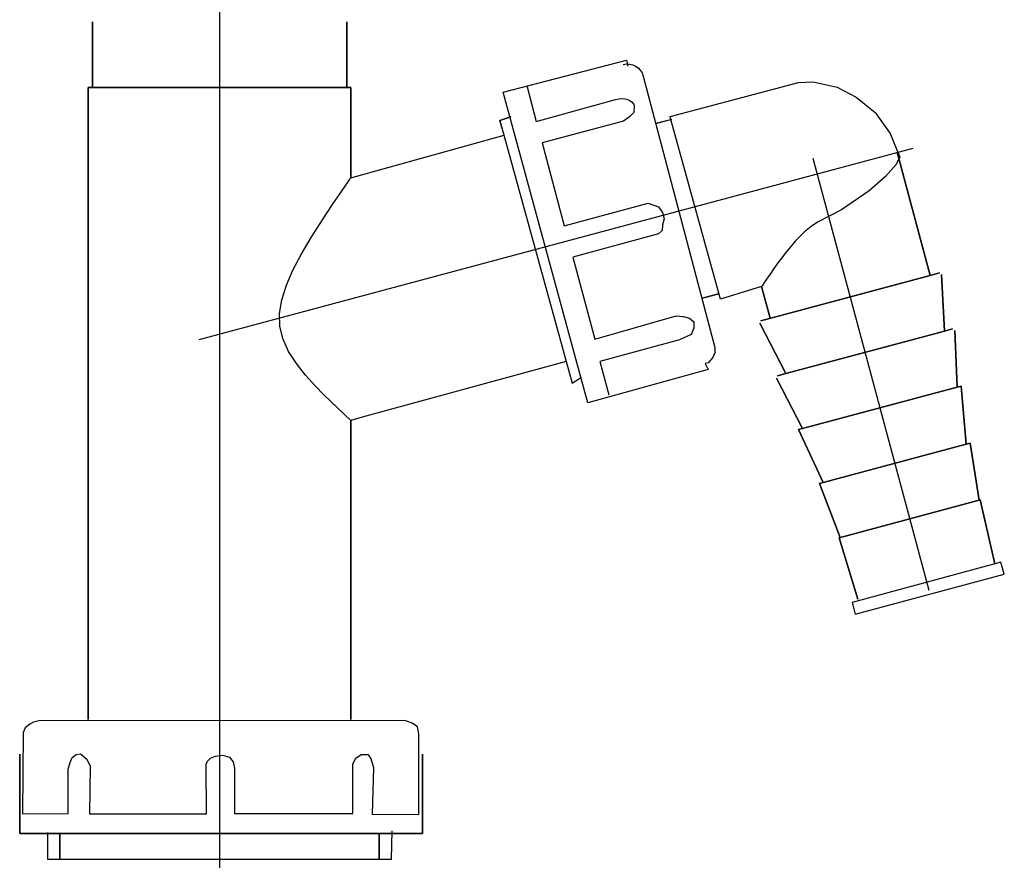
# Model space of a CAD drawing. Extents: x -32 to 32, y -37.5 to 37.5.
# Drawn here: x -18.6 to 3, y -10.8 to 7.7 of the extents above; entities that cross this region are included whole.
import ezdxf
from ezdxf.lldxf.tags import DXFTag

# ---------------------------------------------------------------- set-up
doc = ezdxf.new("R2010")
doc.units = 0
doc.header["$MEASUREMENT"] = 0
doc.layers.add('VRSTVA_1', color=7, linetype='CONTINUOUS')
tags = doc.linetypes.add('NEW_LINE1', pattern=[1.2, 0.5, -0.3, 0.1, -0.3]).pattern_tags.tags
tags[10:11] = [DXFTag(74, 4), DXFTag(75, 0), DXFTag(340, '0'), DXFTag(46, 1.0), DXFTag(50, 0.0), DXFTag(44, 0.0), DXFTag(45, 0.0)]
tags[8:9] = [DXFTag(74, 4), DXFTag(75, 0), DXFTag(340, '0'), DXFTag(46, 1.0), DXFTag(50, 0.0), DXFTag(44, 0.0), DXFTag(45, 0.0)]
tags[6:7] = [DXFTag(74, 4), DXFTag(75, 0), DXFTag(340, '0'), DXFTag(46, 1.0), DXFTag(50, 0.0), DXFTag(44, 0.0), DXFTag(45, 0.0)]
tags[4:5] = [DXFTag(74, 4), DXFTag(75, 0), DXFTag(340, '0'), DXFTag(46, 1.0), DXFTag(50, 0.0), DXFTag(44, 0.0), DXFTag(45, 0.0)]
tags = doc.linetypes.add('NEW_LINE3', pattern=[1.2, 0.5, -0.3, 0.1, -0.3]).pattern_tags.tags
tags[10:11] = [DXFTag(74, 4), DXFTag(75, 0), DXFTag(340, '0'), DXFTag(46, 1.0), DXFTag(50, 0.0), DXFTag(44, 0.0), DXFTag(45, 0.0)]
tags[8:9] = [DXFTag(74, 4), DXFTag(75, 0), DXFTag(340, '0'), DXFTag(46, 1.0), DXFTag(50, 0.0), DXFTag(44, 0.0), DXFTag(45, 0.0)]
tags[6:7] = [DXFTag(74, 4), DXFTag(75, 0), DXFTag(340, '0'), DXFTag(46, 1.0), DXFTag(50, 0.0), DXFTag(44, 0.0), DXFTag(45, 0.0)]
tags[4:5] = [DXFTag(74, 4), DXFTag(75, 0), DXFTag(340, '0'), DXFTag(46, 1.0), DXFTag(50, 0.0), DXFTag(44, 0.0), DXFTag(45, 0.0)]
tags = doc.linetypes.add('NEW_LINE4', pattern=[1.2, 0.5, -0.3, 0.1, -0.3]).pattern_tags.tags
tags[10:11] = [DXFTag(74, 4), DXFTag(75, 0), DXFTag(340, '0'), DXFTag(46, 1.0), DXFTag(50, 0.0), DXFTag(44, 0.0), DXFTag(45, 0.0)]
tags[8:9] = [DXFTag(74, 4), DXFTag(75, 0), DXFTag(340, '0'), DXFTag(46, 1.0), DXFTag(50, 0.0), DXFTag(44, 0.0), DXFTag(45, 0.0)]
tags[6:7] = [DXFTag(74, 4), DXFTag(75, 0), DXFTag(340, '0'), DXFTag(46, 1.0), DXFTag(50, 0.0), DXFTag(44, 0.0), DXFTag(45, 0.0)]
tags[4:5] = [DXFTag(74, 4), DXFTag(75, 0), DXFTag(340, '0'), DXFTag(46, 1.0), DXFTag(50, 0.0), DXFTag(44, 0.0), DXFTag(45, 0.0)]

msp = doc.modelspace()

# ---------------------------------------------------------------- linework, layer by layer
at = {"layer": 'VRSTVA_1', "color": 250, "linetype": 'NEW_LINE1'}
msp.add_open_spline([(-14.1776, 25.3273), (-14.1776, 25.3273), (-14.1776, -18.4349), (-14.1776, -18.4349)], degree=3, dxfattribs=at)
at = {"layer": 'VRSTVA_1', "color": 250}
for points, knots in [([(-16.9661, 7.6111), (-16.9661, 7.6111), (-16.9661, 6.172), (-16.9661, 6.172), (-16.9661, 6.172), (-16.9661, 6.172), (-17.056, 6.172), (-17.056, 6.172), (-17.056, 6.172), (-17.056, 6.172), (-17.056, -7.6806), (-17.056, -7.6806), (-17.056, -7.6806), (-17.056, -7.6806), (-17.056, 6.172), (-17.056, 6.172), (-17.056, 6.172), (-17.056, 6.172), (-16.9661, 6.172), (-16.9661, 6.172), (-16.9661, 6.172), (-16.9661, 6.172), (-16.9661, 7.6111), (-16.9661, 7.6111)], [0, 0, 0, 0, 0.1428571, 0.1428571, 0.1428571, 0.1428571, 0.2857143, 0.2857143, 0.2857143, 0.2857143, 0.4285714, 0.4285714, 0.4285714, 0.4285714, 0.5714286, 0.5714286, 0.5714286, 0.5714286, 0.7142857, 0.7142857, 0.7142857, 0.7142857, 1, 1, 1, 1]), ([(-11.2991, 6.172), (-11.2991, 6.172), (-11.2991, 4.1905), (-11.2991, 4.1905), (-11.2991, 4.1905), (-11.2991, 4.1905), (-11.2991, 6.172), (-11.2991, 6.172), (-11.2991, 6.172), (-11.2991, 6.172), (-11.389, 6.172), (-11.389, 6.172), (-11.389, 6.172), (-11.389, 6.172), (-11.389, 7.6111), (-11.389, 7.6111), (-11.389, 7.6111), (-11.389, 7.6111), (-11.389, 6.172), (-11.389, 6.172), (-11.389, 6.172), (-11.389, 6.172), (-16.9661, 6.172), (-16.9661, 6.172), (-16.9661, 6.172), (-16.9661, 6.172), (-11.389, 6.172), (-11.389, 6.172), (-11.389, 6.172), (-11.389, 6.172), (-11.2991, 6.172), (-11.2991, 6.172)], [0, 0, 0, 0, 0.1111111, 0.1111111, 0.1111111, 0.1111111, 0.2222222, 0.2222222, 0.2222222, 0.2222222, 0.3333333, 0.3333333, 0.3333333, 0.3333333, 0.4444444, 0.4444444, 0.4444444, 0.4444444, 0.5555556, 0.5555556, 0.5555556, 0.5555556, 0.6666667, 0.6666667, 0.6666667, 0.6666667, 0.7777778, 0.7777778, 0.7777778, 0.7777778, 1, 1, 1, 1]), ([(-5.3309, 6.6744), (-5.1389, 6.7257), (-4.9417, 6.6118), (-4.8903, 6.4199), (-4.8903, 6.4199), (-4.8903, 6.4199), (-3.3224, 0.474), (-3.3224, 0.474), (-3.3224, 0.474), (-3.3224, 0.474), (-3.3224, 0.3534), (-3.3224, 0.3534), (-3.3224, 0.3534), (-3.3224, 0.3534), (-3.3663, 0.2548), (-3.3663, 0.2548), (-3.3663, 0.2548), (-3.3663, 0.2548), (-3.4647, 0.1341), (-3.4647, 0.1341), (-3.4647, 0.1341), (-3.4647, 0.1341), (-3.5304, 0.1232), (-3.5304, 0.1232), (-3.5304, 0.1232), (-3.5304, 0.1232), (-3.4647, -0.0084), (-3.4647, -0.0084), (-3.4647, -0.0084), (-3.4647, -0.0084), (-6.1019, -0.7431), (-6.1019, -0.7431), (-6.1019, -0.7431), (-6.1019, -0.7431), (-7.9621, 6.0662), (-7.9621, 6.0662), (-7.9621, 6.0662), (-7.9621, 6.0662), (-5.2593, 6.768), (-5.2593, 6.768), (-5.2593, 6.768), (-5.2593, 6.768), (-5.2264, 6.6364), (-5.2264, 6.6364)], [0, 0, 0, 0, 0.0833333, 0.0833333, 0.0833333, 0.0833333, 0.1666667, 0.1666667, 0.1666667, 0.1666667, 0.25, 0.25, 0.25, 0.25, 0.3333333, 0.3333333, 0.3333333, 0.3333333, 0.4166667, 0.4166667, 0.4166667, 0.4166667, 0.5, 0.5, 0.5, 0.5, 0.5833333, 0.5833333, 0.5833333, 0.5833333, 0.6666667, 0.6666667, 0.6666667, 0.6666667, 0.75, 0.75, 0.75, 0.75, 0.8333333, 0.8333333, 0.8333333, 0.8333333, 1, 1, 1, 1]), ([(-2.2947, 1.8073), (-2.2947, 1.8073), (-2.2824, 1.8256), (-2.2824, 1.8256), (-2.2824, 1.8256), (-2.2824, 1.8256), (-2.245, 1.8814), (-2.245, 1.8814), (-2.245, 1.8814), (-2.245, 1.8814), (-2.1855, 1.9693), (-2.1855, 1.9693), (-2.1855, 1.9693), (-2.1855, 1.9693), (-2.1088, 2.0807), (-2.1088, 2.0807), (-2.1088, 2.0807), (-2.1088, 2.0807), (-2.0231, 2.2026), (-2.0231, 2.2026), (-2.0231, 2.2026), (-2.0231, 2.2026), (-1.9353, 2.3244), (-1.9353, 2.3244), (-1.9353, 2.3244), (-1.9353, 2.3244), (-1.8496, 2.4395), (-1.8496, 2.4395), (-1.8496, 2.4395), (-1.8496, 2.4395), (-1.7679, 2.5455), (-1.7679, 2.5455), (-1.7679, 2.5455), (-1.7679, 2.5455), (-1.6908, 2.6416), (-1.6908, 2.6416), (-1.6908, 2.6416), (-1.6908, 2.6416), (-1.6181, 2.7281), (-1.6181, 2.7281), (-1.6181, 2.7281), (-1.6181, 2.7281), (-1.5491, 2.8066), (-1.5491, 2.8066), (-1.5491, 2.8066), (-1.5491, 2.8066), (-1.4827, 2.8781), (-1.4827, 2.8781), (-1.4827, 2.8781), (-1.4827, 2.8781), (-1.4173, 2.9442), (-1.4173, 2.9442), (-1.4173, 2.9442), (-1.4173, 2.9442), (-1.3515, 3.0064), (-1.3515, 3.0064), (-1.3515, 3.0064), (-1.3515, 3.0064), (-1.283, 3.0661), (-1.283, 3.0661), (-1.283, 3.0661), (-1.283, 3.0661), (-1.2106, 3.1232), (-1.2106, 3.1232), (-1.2106, 3.1232), (-1.2106, 3.1232), (-1.1343, 3.1765), (-1.1343, 3.1765), (-1.1343, 3.1765), (-1.1343, 3.1765), (-1.0541, 3.2246), (-1.0541, 3.2246), (-1.0541, 3.2246), (-1.0541, 3.2246), (-0.5427, 3.4922), (-0.5427, 3.4922), (-0.5427, 3.4922), (-0.5427, 3.4922), (0.0665, 3.9069), (0.0665, 3.9069), (0.0665, 3.9069), (0.0665, 3.9069), (0.4229, 4.2179), (0.4229, 4.2179), (0.4229, 4.2179), (0.4229, 4.2179), (0.6528, 4.4828), (0.6528, 4.4828), (0.6528, 4.4828), (0.6528, 4.4828), (0.7165, 4.6104), (0.7165, 4.6104), (0.7165, 4.6104), (0.7165, 4.6104), (0.7333, 4.6441), (0.7333, 4.6441), (0.7333, 4.6441), (0.7333, 4.6441), (0.5263, 5.1624), (0.5263, 5.1624), (0.5263, 5.1624), (0.5263, 5.1624), (0.1929, 5.6232), (0.1929, 5.6232), (0.1929, 5.6232), (0.1929, 5.6232), (-0.2208, 5.9573), (-0.2208, 5.9573), (-0.2208, 5.9573), (-0.2208, 5.9573), (-0.6346, 6.1761), (-0.6346, 6.1761), (-0.6346, 6.1761), (-0.6346, 6.1761), (-1.1634, 6.2913), (-1.1634, 6.2913), (-1.1634, 6.2913), (-1.1634, 6.2913), (-1.4853, 6.2797), (-1.4853, 6.2797), (-1.4853, 6.2797), (-1.4853, 6.2797), (-4.3016, 5.531), (-4.3016, 5.531), (-4.3016, 5.531), (-4.3016, 5.531), (-4.2834, 5.465), (-4.2834, 5.465), (-4.2834, 5.465), (-4.2834, 5.465), (-3.1981, 1.534), (-3.1981, 1.534), (-3.1981, 1.534), (-3.1981, 1.534), (-2.2947, 1.8073), (-2.2947, 1.8073)], [0, 0, 0, 0, 0.0285714, 0.0285714, 0.0285714, 0.0285714, 0.0571429, 0.0571429, 0.0571429, 0.0571429, 0.0857143, 0.0857143, 0.0857143, 0.0857143, 0.1142857, 0.1142857, 0.1142857, 0.1142857, 0.1428571, 0.1428571, 0.1428571, 0.1428571, 0.1714286, 0.1714286, 0.1714286, 0.1714286, 0.2, 0.2, 0.2, 0.2, 0.2285714, 0.2285714, 0.2285714, 0.2285714, 0.2571429, 0.2571429, 0.2571429, 0.2571429, 0.2857143, 0.2857143, 0.2857143, 0.2857143, 0.3142857, 0.3142857, 0.3142857, 0.3142857, 0.3428571, 0.3428571, 0.3428571, 0.3428571, 0.3714286, 0.3714286, 0.3714286, 0.3714286, 0.4, 0.4, 0.4, 0.4, 0.4285714, 0.4285714, 0.4285714, 0.4285714, 0.4571429, 0.4571429, 0.4571429, 0.4571429, 0.4857143, 0.4857143, 0.4857143, 0.4857143, 0.5142857, 0.5142857, 0.5142857, 0.5142857, 0.5428571, 0.5428571, 0.5428571, 0.5428571, 0.5714286, 0.5714286, 0.5714286, 0.5714286, 0.6, 0.6, 0.6, 0.6, 0.6285714, 0.6285714, 0.6285714, 0.6285714, 0.6571429, 0.6571429, 0.6571429, 0.6571429, 0.6857143, 0.6857143, 0.6857143, 0.6857143, 0.7142857, 0.7142857, 0.7142857, 0.7142857, 0.7428571, 0.7428571, 0.7428571, 0.7428571, 0.7714286, 0.7714286, 0.7714286, 0.7714286, 0.8, 0.8, 0.8, 0.8, 0.8285714, 0.8285714, 0.8285714, 0.8285714, 0.8571429, 0.8571429, 0.8571429, 0.8571429, 0.8857143, 0.8857143, 0.8857143, 0.8857143, 0.9142857, 0.9142857, 0.9142857, 0.9142857, 0.9428571, 0.9428571, 0.9428571, 0.9428571, 1, 1, 1, 1]), ([(-7.4409, 6.2115), (-7.4409, 6.2115), (-7.2369, 5.4249), (-7.2369, 5.4249), (-7.2369, 5.4249), (-7.2369, 5.4249), (-5.4983, 5.9088), (-5.4983, 5.9088), (-5.4983, 5.9088), (-5.4983, 5.9088), (-5.4135, 5.9246), (-5.4135, 5.9246), (-5.4135, 5.9246), (-5.4135, 5.9246), (-5.3302, 5.9266), (-5.3302, 5.9266), (-5.3302, 5.9266), (-5.3302, 5.9266), (-5.2528, 5.9143), (-5.2528, 5.9143), (-5.2528, 5.9143), (-5.2528, 5.9143), (-5.186, 5.8878), (-5.186, 5.8878), (-5.186, 5.8878), (-5.186, 5.8878), (-5.1337, 5.8481), (-5.1337, 5.8481), (-5.1337, 5.8481), (-5.1337, 5.8481), (-5.0987, 5.7974), (-5.0987, 5.7974), (-5.0987, 5.7974), (-5.0987, 5.7974), (-5.0883, 5.7688), (-5.0883, 5.7688), (-5.0883, 5.7688), (-5.0883, 5.7688), (-5.0958, 5.619), (-5.0958, 5.619), (-5.0958, 5.619), (-5.0958, 5.619), (-5.1876, 5.527), (-5.1876, 5.527), (-5.1876, 5.527), (-5.1876, 5.527), (-5.3201, 5.4351), (-5.3201, 5.4351), (-5.3201, 5.4351), (-5.3201, 5.4351), (-7.1043, 4.9549), (-7.1043, 4.9549), (-7.1043, 4.9549), (-7.1043, 4.9549), (-6.6252, 3.1363), (-6.6252, 3.1363), (-6.6252, 3.1363), (-6.6252, 3.1363), (-4.7797, 3.637), (-4.7797, 3.637), (-4.7797, 3.637), (-4.7797, 3.637), (-4.5555, 3.5552), (-4.5555, 3.5552), (-4.5555, 3.5552), (-4.5555, 3.5552), (-4.4637, 3.4326), (-4.4637, 3.4326), (-4.4637, 3.4326), (-4.4637, 3.4326), (-4.433, 3.2896), (-4.433, 3.2896), (-4.433, 3.2896), (-4.433, 3.2896), (-4.4637, 3.1567), (-4.4637, 3.1567), (-4.4637, 3.1567), (-4.4637, 3.1567), (-4.4738, 3.0341), (-4.4738, 3.0341), (-4.4738, 3.0341), (-4.4738, 3.0341), (-4.5555, 2.9626), (-4.5555, 2.9626), (-4.5555, 2.9626), (-4.5555, 2.9626), (-6.4315, 2.4518), (-6.4315, 2.4518), (-6.4315, 2.4518), (-6.4315, 2.4518), (-5.9522, 0.6535), (-5.9522, 0.6535), (-5.9522, 0.6535), (-5.9522, 0.6535), (-4.168, 1.1645), (-4.168, 1.1645), (-4.168, 1.1645), (-4.168, 1.1645), (-4.0048, 1.1542), (-4.0048, 1.1542), (-4.0048, 1.1542), (-4.0048, 1.1542), (-3.8722, 1.1134), (-3.8722, 1.1134), (-3.8722, 1.1134), (-3.8722, 1.1134), (-3.7805, 1.0316), (-3.7805, 1.0316), (-3.7805, 1.0316), (-3.7805, 1.0316), (-3.7805, 0.8987), (-3.7805, 0.8987), (-3.7805, 0.8987), (-3.7805, 0.8987), (-3.8417, 0.7557), (-3.8417, 0.7557), (-3.8417, 0.7557), (-3.8417, 0.7557), (-4.0966, 0.6434), (-4.0966, 0.6434), (-4.0966, 0.6434), (-4.0966, 0.6434), (-5.84, 0.1631), (-5.84, 0.1631), (-5.84, 0.1631), (-5.84, 0.1631), (-5.6423, -0.5676), (-5.6423, -0.5676)], [0, 0, 0, 0, 0.030303, 0.030303, 0.030303, 0.030303, 0.0606061, 0.0606061, 0.0606061, 0.0606061, 0.0909091, 0.0909091, 0.0909091, 0.0909091, 0.1212121, 0.1212121, 0.1212121, 0.1212121, 0.1515152, 0.1515152, 0.1515152, 0.1515152, 0.1818182, 0.1818182, 0.1818182, 0.1818182, 0.2121212, 0.2121212, 0.2121212, 0.2121212, 0.2424242, 0.2424242, 0.2424242, 0.2424242, 0.2727273, 0.2727273, 0.2727273, 0.2727273, 0.3030303, 0.3030303, 0.3030303, 0.3030303, 0.3333333, 0.3333333, 0.3333333, 0.3333333, 0.3636364, 0.3636364, 0.3636364, 0.3636364, 0.3939394, 0.3939394, 0.3939394, 0.3939394, 0.4242424, 0.4242424, 0.4242424, 0.4242424, 0.4545455, 0.4545455, 0.4545455, 0.4545455, 0.4848485, 0.4848485, 0.4848485, 0.4848485, 0.5151515, 0.5151515, 0.5151515, 0.5151515, 0.5454545, 0.5454545, 0.5454545, 0.5454545, 0.5757576, 0.5757576, 0.5757576, 0.5757576, 0.6060606, 0.6060606, 0.6060606, 0.6060606, 0.6363636, 0.6363636, 0.6363636, 0.6363636, 0.6666667, 0.6666667, 0.6666667, 0.6666667, 0.6969697, 0.6969697, 0.6969697, 0.6969697, 0.7272727, 0.7272727, 0.7272727, 0.7272727, 0.7575758, 0.7575758, 0.7575758, 0.7575758, 0.7878788, 0.7878788, 0.7878788, 0.7878788, 0.8181818, 0.8181818, 0.8181818, 0.8181818, 0.8484848, 0.8484848, 0.8484848, 0.8484848, 0.8787879, 0.8787879, 0.8787879, 0.8787879, 0.9090909, 0.9090909, 0.9090909, 0.9090909, 0.9393939, 0.9393939, 0.9393939, 0.9393939, 1, 1, 1, 1]), ([(-6.5775, 0.1674), (-6.5775, 0.1674), (-11.0543, -1.0582), (-11.0543, -1.0582), (-11.0543, -1.0582), (-11.0543, -1.0582), (-11.2988, -1.13), (-11.2988, -1.13), (-11.2988, -1.13), (-11.2988, -1.13), (-11.2991, -1.1297), (-11.2991, -1.1297), (-11.2991, -1.1297), (-11.2991, -1.1297), (-11.8907, -0.5635), (-11.8907, -0.5635), (-11.8907, -0.5635), (-11.8907, -0.5635), (-12.0842, -0.3653), (-12.0842, -0.3653), (-12.0842, -0.3653), (-12.0842, -0.3653), (-12.2929, -0.1336), (-12.2929, -0.1336), (-12.2929, -0.1336), (-12.2929, -0.1336), (-12.4934, 0.1194), (-12.4934, 0.1194), (-12.4934, 0.1194), (-12.4934, 0.1194), (-12.6657, 0.3869), (-12.6657, 0.3869), (-12.6657, 0.3869), (-12.6657, 0.3869), (-12.792, 0.666), (-12.792, 0.666), (-12.792, 0.666), (-12.792, 0.666), (-12.8575, 0.9426), (-12.8575, 0.9426), (-12.8575, 0.9426), (-12.8575, 0.9426), (-12.8648, 1.2203), (-12.8648, 1.2203), (-12.8648, 1.2203), (-12.8648, 1.2203), (-12.8157, 1.5193), (-12.8157, 1.5193), (-12.8157, 1.5193), (-12.8157, 1.5193), (-12.7132, 1.8372), (-12.7132, 1.8372), (-12.7132, 1.8372), (-12.7132, 1.8372), (-12.5683, 2.1654), (-12.5683, 2.1654), (-12.5683, 2.1654), (-12.5683, 2.1654), (-12.3872, 2.5094), (-12.3872, 2.5094), (-12.3872, 2.5094), (-12.3872, 2.5094), (-12.169, 2.8805), (-12.169, 2.8805), (-12.169, 2.8805), (-12.169, 2.8805), (-11.9239, 3.2682), (-11.9239, 3.2682), (-11.9239, 3.2682), (-11.9239, 3.2682), (-11.7004, 3.606), (-11.7004, 3.606), (-11.7004, 3.606), (-11.7004, 3.606), (-11.5213, 3.8696), (-11.5213, 3.8696), (-11.5213, 3.8696), (-11.5213, 3.8696), (-11.3943, 4.0539), (-11.3943, 4.0539), (-11.3943, 4.0539), (-11.3943, 4.0539), (-11.3209, 4.1592), (-11.3209, 4.1592), (-11.3209, 4.1592), (-11.3209, 4.1592), (-11.2991, 4.1905), (-11.2991, 4.1905), (-11.2991, 4.1905), (-11.2991, 4.1905), (-7.9384, 5.1222), (-7.9384, 5.1222), (-7.9384, 5.1222), (-7.9384, 5.1222), (-8.03, 5.4472), (-8.03, 5.4472), (-8.03, 5.4472), (-8.03, 5.4472), (-7.7942, 5.5291), (-7.7942, 5.5291), (-7.7942, 5.5291), (-7.7942, 5.5291), (-8.0323, 5.4449), (-8.0323, 5.4449), (-8.0323, 5.4449), (-8.0323, 5.4449), (-6.4502, -0.3075), (-6.4502, -0.3075), (-6.4502, -0.3075), (-6.4502, -0.3075), (-6.2681, -0.1953), (-6.2681, -0.1953)], [0, 0, 0, 0, 0.0344828, 0.0344828, 0.0344828, 0.0344828, 0.0689655, 0.0689655, 0.0689655, 0.0689655, 0.1034483, 0.1034483, 0.1034483, 0.1034483, 0.137931, 0.137931, 0.137931, 0.137931, 0.1724138, 0.1724138, 0.1724138, 0.1724138, 0.2068966, 0.2068966, 0.2068966, 0.2068966, 0.2413793, 0.2413793, 0.2413793, 0.2413793, 0.2758621, 0.2758621, 0.2758621, 0.2758621, 0.3103448, 0.3103448, 0.3103448, 0.3103448, 0.3448276, 0.3448276, 0.3448276, 0.3448276, 0.3793103, 0.3793103, 0.3793103, 0.3793103, 0.4137931, 0.4137931, 0.4137931, 0.4137931, 0.4482759, 0.4482759, 0.4482759, 0.4482759, 0.4827586, 0.4827586, 0.4827586, 0.4827586, 0.5172414, 0.5172414, 0.5172414, 0.5172414, 0.5517241, 0.5517241, 0.5517241, 0.5517241, 0.5862069, 0.5862069, 0.5862069, 0.5862069, 0.6206897, 0.6206897, 0.6206897, 0.6206897, 0.6551724, 0.6551724, 0.6551724, 0.6551724, 0.6896552, 0.6896552, 0.6896552, 0.6896552, 0.7241379, 0.7241379, 0.7241379, 0.7241379, 0.7586207, 0.7586207, 0.7586207, 0.7586207, 0.7931034, 0.7931034, 0.7931034, 0.7931034, 0.8275862, 0.8275862, 0.8275862, 0.8275862, 0.862069, 0.862069, 0.862069, 0.862069, 0.8965517, 0.8965517, 0.8965517, 0.8965517, 0.9310345, 0.9310345, 0.9310345, 0.9310345, 1, 1, 1, 1]), ([(-4.2633, 5.4705), (-4.2633, 5.4705), (-4.2834, 5.465), (-4.2834, 5.465), (-4.2834, 5.465), (-4.2834, 5.465), (-4.6108, 5.3772), (-4.6108, 5.3772), (-4.6108, 5.3772), (-4.6108, 5.3772), (-4.2633, 5.4705), (-4.2633, 5.4705)], [0, 0, 0, 0, 0.25, 0.25, 0.25, 0.25, 0.5, 0.5, 0.5, 0.5, 1, 1, 1, 1]), ([(1.4018, 2.0528), (1.4018, 2.0528), (0.7165, 4.6104), (0.7165, 4.6104), (0.7165, 4.6104), (0.7165, 4.6104), (0.6801, 4.7463), (0.6801, 4.7463), (0.6801, 4.7463), (0.6801, 4.7463), (0.7165, 4.6104), (0.7165, 4.6104), (0.7165, 4.6104), (0.7165, 4.6104), (1.4018, 2.0528), (1.4018, 2.0528), (1.4018, 2.0528), (1.4018, 2.0528), (1.6021, 2.1065), (1.6021, 2.1065), (1.6021, 2.1065), (1.6021, 2.1065), (1.4018, 2.0528), (1.4018, 2.0528)], [0, 0, 0, 0, 0.1428571, 0.1428571, 0.1428571, 0.1428571, 0.2857143, 0.2857143, 0.2857143, 0.2857143, 0.4285714, 0.4285714, 0.4285714, 0.4285714, 0.5714286, 0.5714286, 0.5714286, 0.5714286, 0.7142857, 0.7142857, 0.7142857, 0.7142857, 1, 1, 1, 1]), ([(-1.9477, -0.1485), (-1.9477, -0.1485), (-1.7669, -0.1001), (-1.7669, -0.1001), (-1.7669, -0.1001), (-1.7669, -0.1001), (-2.3315, 1.0074), (-2.3315, 1.0074), (-2.3315, 1.0074), (-2.3315, 1.0074), (-1.7669, -0.1001), (-1.7669, -0.1001), (-1.7669, -0.1001), (-1.7669, -0.1001), (1.7121, 0.8321), (1.7121, 0.8321), (1.7121, 0.8321), (1.7121, 0.8321), (1.6473, 2.0735), (1.6473, 2.0735), (1.6473, 2.0735), (1.6473, 2.0735), (1.7121, 0.8321), (1.7121, 0.8321), (1.7121, 0.8321), (1.7121, 0.8321), (1.893, 0.8806), (1.893, 0.8806), (1.893, 0.8806), (1.893, 0.8806), (1.7121, 0.8321), (1.7121, 0.8321), (1.7121, 0.8321), (1.7121, 0.8321), (-1.7669, -0.1001), (-1.7669, -0.1001), (-1.7669, -0.1001), (-1.7669, -0.1001), (-1.9477, -0.1485), (-1.9477, -0.1485)], [0, 0, 0, 0, 0.0909091, 0.0909091, 0.0909091, 0.0909091, 0.1818182, 0.1818182, 0.1818182, 0.1818182, 0.2727273, 0.2727273, 0.2727273, 0.2727273, 0.3636364, 0.3636364, 0.3636364, 0.3636364, 0.4545455, 0.4545455, 0.4545455, 0.4545455, 0.5454545, 0.5454545, 0.5454545, 0.5454545, 0.6363636, 0.6363636, 0.6363636, 0.6363636, 0.7272727, 0.7272727, 0.7272727, 0.7272727, 0.8181818, 0.8181818, 0.8181818, 0.8181818, 1, 1, 1, 1]), ([(-2.3088, 1.0585), (-2.3088, 1.0585), (1.4018, 2.0528), (1.4018, 2.0528), (1.4018, 2.0528), (1.4018, 2.0528), (-2.3088, 1.0585), (-2.3088, 1.0585)], [0, 0, 0, 0, 0.3333333, 0.3333333, 0.3333333, 0.3333333, 1, 1, 1, 1]), ([(-2.1084, 1.1123), (-2.1084, 1.1123), (-2.2947, 1.8073), (-2.2947, 1.8073), (-2.2947, 1.8073), (-2.2947, 1.8073), (-2.1084, 1.1123), (-2.1084, 1.1123)], [0, 0, 0, 0, 0.3333333, 0.3333333, 0.3333333, 0.3333333, 1, 1, 1, 1]), ([(-3.239, 1.6473), (-3.239, 1.6473), (-3.5865, 1.5543), (-3.5865, 1.5543), (-3.5865, 1.5543), (-3.5865, 1.5543), (-3.239, 1.6473), (-3.239, 1.6473)], [0, 0, 0, 0, 0.3333333, 0.3333333, 0.3333333, 0.3333333, 1, 1, 1, 1]), ([(2.8207, -4.2763), (2.8207, -4.2763), (2.8183, -4.2656), (2.8183, -4.2656), (2.8183, -4.2656), (2.8183, -4.2656), (2.497, -2.8687), (2.497, -2.8687), (2.497, -2.8687), (2.497, -2.8687), (2.4727, -2.8753), (2.4727, -2.8753), (2.4727, -2.8753), (2.4727, -2.8753), (2.2753, -1.6244), (2.2753, -1.6244), (2.2753, -1.6244), (2.2753, -1.6244), (2.1901, -1.6472), (2.1901, -1.6472), (2.1901, -1.6472), (2.1901, -1.6472), (2.0796, -0.3731), (2.0796, -0.3731), (2.0796, -0.3731), (2.0796, -0.3731), (1.9929, -0.3964), (1.9929, -0.3964), (1.9929, -0.3964), (1.9929, -0.3964), (1.9382, 0.8475), (1.9382, 0.8475), (1.9382, 0.8475), (1.9382, 0.8475), (1.9929, -0.3964), (1.9929, -0.3964), (1.9929, -0.3964), (1.9929, -0.3964), (2.0796, -0.3731), (2.0796, -0.3731), (2.0796, -0.3731), (2.0796, -0.3731), (2.1901, -1.6472), (2.1901, -1.6472), (2.1901, -1.6472), (2.1901, -1.6472), (2.2753, -1.6244), (2.2753, -1.6244), (2.2753, -1.6244), (2.2753, -1.6244), (2.4727, -2.8753), (2.4727, -2.8753), (2.4727, -2.8753), (2.4727, -2.8753), (2.497, -2.8687), (2.497, -2.8687), (2.497, -2.8687), (2.497, -2.8687), (2.8183, -4.2656), (2.8183, -4.2656), (2.8183, -4.2656), (2.8183, -4.2656), (2.8207, -4.2763), (2.8207, -4.2763)], [0, 0, 0, 0, 0.0588235, 0.0588235, 0.0588235, 0.0588235, 0.1176471, 0.1176471, 0.1176471, 0.1176471, 0.1764706, 0.1764706, 0.1764706, 0.1764706, 0.2352941, 0.2352941, 0.2352941, 0.2352941, 0.2941176, 0.2941176, 0.2941176, 0.2941176, 0.3529412, 0.3529412, 0.3529412, 0.3529412, 0.4117647, 0.4117647, 0.4117647, 0.4117647, 0.4705882, 0.4705882, 0.4705882, 0.4705882, 0.5294118, 0.5294118, 0.5294118, 0.5294118, 0.5882353, 0.5882353, 0.5882353, 0.5882353, 0.6470588, 0.6470588, 0.6470588, 0.6470588, 0.7058824, 0.7058824, 0.7058824, 0.7058824, 0.7647059, 0.7647059, 0.7647059, 0.7647059, 0.8235294, 0.8235294, 0.8235294, 0.8235294, 0.8823529, 0.8823529, 0.8823529, 0.8823529, 1, 1, 1, 1]), ([(-1.3958, -1.3044), (-1.3958, -1.3044), (-1.9704, -0.1998), (-1.9704, -0.1998), (-1.9704, -0.1998), (-1.9704, -0.1998), (-1.3958, -1.3044), (-1.3958, -1.3044), (-1.3958, -1.3044), (-1.3958, -1.3044), (1.9929, -0.3964), (1.9929, -0.3964), (1.9929, -0.3964), (1.9929, -0.3964), (-1.3958, -1.3044), (-1.3958, -1.3044)], [0, 0, 0, 0, 0.2, 0.2, 0.2, 0.2, 0.4, 0.4, 0.4, 0.4, 0.6, 0.6, 0.6, 0.6, 1, 1, 1, 1]), ([(-11.2991, -1.1176), (-11.2991, -1.1176), (-11.2991, -1.1297), (-11.2991, -1.1297), (-11.2991, -1.1297), (-11.2991, -1.1297), (-11.2991, -7.6806), (-11.2991, -7.6806), (-11.2991, -7.6806), (-11.2991, -7.6806), (-11.2991, -1.1297), (-11.2991, -1.1297), (-11.2991, -1.1297), (-11.2991, -1.1297), (-11.2991, -1.1176), (-11.2991, -1.1176)], [0, 0, 0, 0, 0.2, 0.2, 0.2, 0.2, 0.4, 0.4, 0.4, 0.4, 0.6, 0.6, 0.6, 0.6, 1, 1, 1, 1]), ([(-0.9412, -2.4862), (-0.9412, -2.4862), (-1.4827, -1.3277), (-1.4827, -1.3277), (-1.4827, -1.3277), (-1.4827, -1.3277), (-1.3958, -1.3044), (-1.3958, -1.3044), (-1.3958, -1.3044), (-1.3958, -1.3044), (-1.4827, -1.3277), (-1.4827, -1.3277), (-1.4827, -1.3277), (-1.4827, -1.3277), (-0.9412, -2.4862), (-0.9412, -2.4862)], [0, 0, 0, 0, 0.2, 0.2, 0.2, 0.2, 0.4, 0.4, 0.4, 0.4, 0.6, 0.6, 0.6, 0.6, 1, 1, 1, 1]), ([(-0.5718, -3.691), (-0.5718, -3.691), (-1.0264, -2.509), (-1.0264, -2.509), (-1.0264, -2.509), (-1.0264, -2.509), (2.1901, -1.6472), (2.1901, -1.6472), (2.1901, -1.6472), (2.1901, -1.6472), (-1.0264, -2.509), (-1.0264, -2.509), (-1.0264, -2.509), (-1.0264, -2.509), (-0.5718, -3.691), (-0.5718, -3.691)], [0, 0, 0, 0, 0.2, 0.2, 0.2, 0.2, 0.4, 0.4, 0.4, 0.4, 0.6, 0.6, 0.6, 0.6, 1, 1, 1, 1]), ([(-0.1837, -5.0427), (-0.1837, -5.0427), (-0.5962, -3.6975), (-0.5962, -3.6975), (-0.5962, -3.6975), (-0.5962, -3.6975), (2.4727, -2.8753), (2.4727, -2.8753), (2.4727, -2.8753), (2.4727, -2.8753), (-0.5962, -3.6975), (-0.5962, -3.6975), (-0.5962, -3.6975), (-0.5962, -3.6975), (-0.1837, -5.0427), (-0.1837, -5.0427)], [0, 0, 0, 0, 0.2, 0.2, 0.2, 0.2, 0.4, 0.4, 0.4, 0.4, 0.6, 0.6, 0.6, 0.6, 1, 1, 1, 1]), ([(-0.2407, -5.3717), (-0.2407, -5.3717), (-0.311, -5.1152), (-0.311, -5.1152), (-0.311, -5.1152), (-0.311, -5.1152), (2.8183, -4.2656), (2.8183, -4.2656), (2.8183, -4.2656), (2.8183, -4.2656), (2.9513, -4.2295), (2.9513, -4.2295), (2.9513, -4.2295), (2.9513, -4.2295), (3.0262, -4.4964), (3.0262, -4.4964), (3.0262, -4.4964), (3.0262, -4.4964), (-0.2407, -5.3717), (-0.2407, -5.3717)], [0, 0, 0, 0, 0.1666667, 0.1666667, 0.1666667, 0.1666667, 0.3333333, 0.3333333, 0.3333333, 0.3333333, 0.5, 0.5, 0.5, 0.5, 0.6666667, 0.6666667, 0.6666667, 0.6666667, 1, 1, 1, 1]), ([(-14.4632, -9.7459), (-14.4632, -9.7459), (-17.0297, -9.7459), (-17.0297, -9.7459), (-17.0297, -9.7459), (-17.0297, -9.7459), (-17.0169, -8.7036), (-17.0169, -8.7036), (-17.0169, -8.7036), (-17.0169, -8.7036), (-17.0892, -8.5486), (-17.0892, -8.5486), (-17.0892, -8.5486), (-17.0892, -8.5486), (-17.2248, -8.4344), (-17.2248, -8.4344), (-17.2248, -8.4344), (-17.2248, -8.4344), (-17.3245, -8.4506), (-17.3245, -8.4506), (-17.3245, -8.4506), (-17.3245, -8.4506), (-17.4058, -8.5159), (-17.4058, -8.5159), (-17.4058, -8.5159), (-17.4058, -8.5159), (-17.4512, -8.6219), (-17.4512, -8.6219), (-17.4512, -8.6219), (-17.4512, -8.6219), (-17.4963, -8.7689), (-17.4963, -8.7689), (-17.4963, -8.7689), (-17.4963, -8.7689), (-17.4963, -9.7398), (-17.4963, -9.7398), (-17.4963, -9.7398), (-17.4963, -9.7398), (-18.5004, -9.7479), (-18.5004, -9.7479), (-18.5004, -9.7479), (-18.5004, -9.7479), (-18.4824, -7.9692), (-18.4824, -7.9692), (-18.4824, -7.9692), (-18.4824, -7.9692), (-18.4372, -7.8632), (-18.4372, -7.8632), (-18.4372, -7.8632), (-18.4372, -7.8632), (-18.3377, -7.7815), (-18.3377, -7.7815), (-18.3377, -7.7815), (-18.3377, -7.7815), (-18.2563, -7.7407), (-18.2563, -7.7407), (-18.2563, -7.7407), (-18.2563, -7.7407), (-18.1386, -7.708), (-18.1386, -7.708), (-18.1386, -7.708), (-18.1386, -7.708), (-10.1167, -7.7022), (-10.1167, -7.7022), (-10.1167, -7.7022), (-10.1167, -7.7022), (-9.9517, -7.7588), (-9.9517, -7.7588), (-9.9517, -7.7588), (-9.9517, -7.7588), (-9.8401, -7.845), (-9.8401, -7.845), (-9.8401, -7.845), (-9.8401, -7.845), (-9.8081, -7.9961), (-9.8081, -7.9961), (-9.8081, -7.9961), (-9.8081, -7.9961), (-9.8081, -9.7647), (-9.8081, -9.7647), (-9.8081, -9.7647), (-9.8081, -9.7647), (-10.8286, -9.7576), (-10.8286, -9.7576), (-10.8286, -9.7576), (-10.8286, -9.7576), (-10.8047, -8.7294), (-10.8047, -8.7294), (-10.8047, -8.7294), (-10.8047, -8.7294), (-10.8605, -8.5353), (-10.8605, -8.5353), (-10.8605, -8.5353), (-10.8605, -8.5353), (-10.9243, -8.4491), (-10.9243, -8.4491), (-10.9243, -8.4491), (-10.9243, -8.4491), (-10.9961, -8.4491), (-10.9961, -8.4491), (-10.9961, -8.4491), (-10.9961, -8.4491), (-11.0757, -8.4491), (-11.0757, -8.4491), (-11.0757, -8.4491), (-11.0757, -8.4491), (-11.1873, -8.5281), (-11.1873, -8.5281), (-11.1873, -8.5281), (-11.1873, -8.5281), (-11.2591, -8.6503), (-11.2591, -8.6503), (-11.2591, -8.6503), (-11.2591, -8.6503), (-11.2591, -8.7223), (-11.2591, -8.7223), (-11.2591, -8.7223), (-11.2591, -8.7223), (-11.2591, -9.7432), (-11.2591, -9.7432), (-11.2591, -9.7432), (-11.2591, -9.7432), (-13.8499, -9.7432), (-13.8499, -9.7432), (-13.8499, -9.7432), (-13.8499, -9.7432), (-13.8499, -8.7438), (-13.8499, -8.7438), (-13.8499, -8.7438), (-13.8499, -8.7438), (-13.8819, -8.6072), (-13.8819, -8.6072), (-13.8819, -8.6072), (-13.8819, -8.6072), (-13.9615, -8.5066), (-13.9615, -8.5066), (-13.9615, -8.5066), (-13.9615, -8.5066), (-14.1129, -8.4633), (-14.1129, -8.4633), (-14.1129, -8.4633), (-14.1129, -8.4633), (-14.2645, -8.4849), (-14.2645, -8.4849), (-14.2645, -8.4849), (-14.2645, -8.4849), (-14.376, -8.5281), (-14.376, -8.5281), (-14.376, -8.5281), (-14.376, -8.5281), (-14.4399, -8.5928), (-14.4399, -8.5928), (-14.4399, -8.5928), (-14.4399, -8.5928), (-14.4718, -8.6576), (-14.4718, -8.6576), (-14.4718, -8.6576), (-14.4718, -8.6576), (-14.4632, -9.7459), (-14.4632, -9.7459)], [0, 0, 0, 0, 0.0243902, 0.0243902, 0.0243902, 0.0243902, 0.0487805, 0.0487805, 0.0487805, 0.0487805, 0.0731707, 0.0731707, 0.0731707, 0.0731707, 0.097561, 0.097561, 0.097561, 0.097561, 0.1219512, 0.1219512, 0.1219512, 0.1219512, 0.1463415, 0.1463415, 0.1463415, 0.1463415, 0.1707317, 0.1707317, 0.1707317, 0.1707317, 0.195122, 0.195122, 0.195122, 0.195122, 0.2195122, 0.2195122, 0.2195122, 0.2195122, 0.2439024, 0.2439024, 0.2439024, 0.2439024, 0.2682927, 0.2682927, 0.2682927, 0.2682927, 0.2926829, 0.2926829, 0.2926829, 0.2926829, 0.3170732, 0.3170732, 0.3170732, 0.3170732, 0.3414634, 0.3414634, 0.3414634, 0.3414634, 0.3658537, 0.3658537, 0.3658537, 0.3658537, 0.3902439, 0.3902439, 0.3902439, 0.3902439, 0.4146341, 0.4146341, 0.4146341, 0.4146341, 0.4390244, 0.4390244, 0.4390244, 0.4390244, 0.4634146, 0.4634146, 0.4634146, 0.4634146, 0.4878049, 0.4878049, 0.4878049, 0.4878049, 0.5121951, 0.5121951, 0.5121951, 0.5121951, 0.5365854, 0.5365854, 0.5365854, 0.5365854, 0.5609756, 0.5609756, 0.5609756, 0.5609756, 0.5853659, 0.5853659, 0.5853659, 0.5853659, 0.6097561, 0.6097561, 0.6097561, 0.6097561, 0.6341463, 0.6341463, 0.6341463, 0.6341463, 0.6585366, 0.6585366, 0.6585366, 0.6585366, 0.6829268, 0.6829268, 0.6829268, 0.6829268, 0.7073171, 0.7073171, 0.7073171, 0.7073171, 0.7317073, 0.7317073, 0.7317073, 0.7317073, 0.7560976, 0.7560976, 0.7560976, 0.7560976, 0.7804878, 0.7804878, 0.7804878, 0.7804878, 0.804878, 0.804878, 0.804878, 0.804878, 0.8292683, 0.8292683, 0.8292683, 0.8292683, 0.8536585, 0.8536585, 0.8536585, 0.8536585, 0.8780488, 0.8780488, 0.8780488, 0.8780488, 0.902439, 0.902439, 0.902439, 0.902439, 0.9268293, 0.9268293, 0.9268293, 0.9268293, 0.9512195, 0.9512195, 0.9512195, 0.9512195, 1, 1, 1, 1]), ([(-18.5589, -8.4395), (-18.5589, -8.4395), (-18.5589, -10.1815), (-18.5589, -10.1815), (-18.5589, -10.1815), (-18.5589, -10.1815), (-9.7249, -10.1815), (-9.7249, -10.1815), (-9.7249, -10.1815), (-9.7249, -10.1815), (-9.7249, -8.4395), (-9.7249, -8.4395), (-9.7249, -8.4395), (-9.7249, -8.4395), (-9.7249, -10.1815), (-9.7249, -10.1815), (-9.7249, -10.1815), (-9.7249, -10.1815), (-18.5589, -10.1815), (-18.5589, -10.1815), (-18.5589, -10.1815), (-18.5589, -10.1815), (-18.5589, -8.4395), (-18.5589, -8.4395)], [0, 0, 0, 0, 0.1428571, 0.1428571, 0.1428571, 0.1428571, 0.2857143, 0.2857143, 0.2857143, 0.2857143, 0.4285714, 0.4285714, 0.4285714, 0.4285714, 0.5714286, 0.5714286, 0.5714286, 0.5714286, 0.7142857, 0.7142857, 0.7142857, 0.7142857, 1, 1, 1, 1]), ([(-17.9465, -10.1577), (-17.9465, -10.1577), (-17.9465, -10.739), (-17.9465, -10.739), (-17.9465, -10.739), (-17.9465, -10.739), (-17.6767, -10.739), (-17.6767, -10.739), (-17.6767, -10.739), (-17.6767, -10.739), (-10.6783, -10.739), (-10.6783, -10.739), (-10.6783, -10.739), (-10.6783, -10.739), (-10.4086, -10.739), (-10.4086, -10.739), (-10.4086, -10.739), (-10.4086, -10.739), (-10.394, -10.1231), (-10.394, -10.1231)], [0, 0, 0, 0, 0.1666667, 0.1666667, 0.1666667, 0.1666667, 0.3333333, 0.3333333, 0.3333333, 0.3333333, 0.5, 0.5, 0.5, 0.5, 0.6666667, 0.6666667, 0.6666667, 0.6666667, 1, 1, 1, 1]), ([(-17.6767, -10.1993), (-17.6767, -10.1993), (-17.6767, -10.739), (-17.6767, -10.739), (-17.6767, -10.739), (-17.6767, -10.739), (-17.6767, -10.1993), (-17.6767, -10.1993)], [0, 0, 0, 0, 0.3333333, 0.3333333, 0.3333333, 0.3333333, 1, 1, 1, 1]), ([(-10.6783, -10.1993), (-10.6783, -10.1993), (-10.6783, -10.739), (-10.6783, -10.739), (-10.6783, -10.739), (-10.6783, -10.739), (-10.6783, -10.1993), (-10.6783, -10.1993)], [0, 0, 0, 0, 0.3333333, 0.3333333, 0.3333333, 0.3333333, 1, 1, 1, 1])]:
    msp.add_open_spline(points, degree=3, knots=knots, dxfattribs=at)
at = {"layer": 'VRSTVA_1', "color": 250, "linetype": 'NEW_LINE4'}
msp.add_open_spline([(-14.6224, 0.646), (-14.6224, 0.646), (1.0276, 4.8394), (1.0276, 4.8394)], degree=3, dxfattribs=at)
at = {"layer": 'VRSTVA_1', "color": 250, "linetype": 'NEW_LINE3'}
msp.add_open_spline([(-1.1682, 4.6235), (-1.1682, 4.6235), (1.3695, -4.8471), (1.3695, -4.8471)], degree=3, dxfattribs=at)
at = {"layer": 'VRSTVA_1', "color": 250}
for points in [[(-11.7022, -0.7466), (-11.7022, -0.7466), (-11.6125, -0.8313), (-11.6125, -0.8313)], [(-17.056, -6.2139), (-17.056, -6.2139), (-17.056, -6.4206), (-17.056, -6.4206)], [(-11.2991, -6.0608), (-11.2991, -6.0608), (-11.2991, -6.3326), (-11.2991, -6.3326)]]:
    msp.add_open_spline(points, degree=3, dxfattribs=at)

doc.saveas('drawing.dxf')
